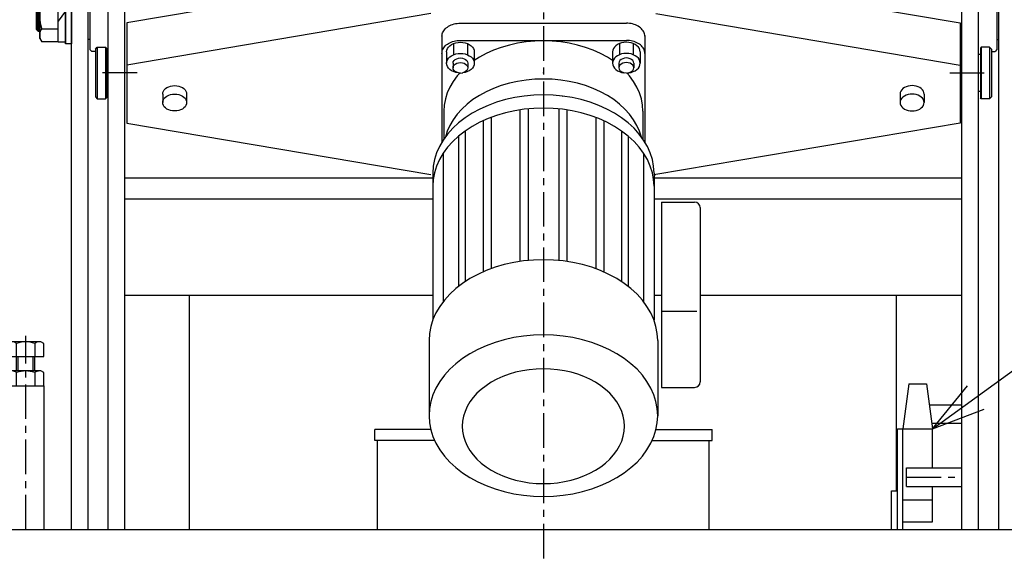
# Model space of a CAD drawing. Extents: x 18 to 3441, y 52 to 2400.
# Drawn here: x 285 to 819, y 477 to 766 of the extents above; entities that cross this region are included whole.
import ezdxf

# ---------------------------------------------------------------- set-up
doc = ezdxf.new("R2010")
doc.units = 0
doc.header["$LTSCALE"] = 15
doc.linetypes.add('CENTER', pattern=[2, 1.25, -0.25, 0.25, -0.25])
doc.layers.add('CSLAYER1', color=7, linetype='CONTINUOUS')

# ---------------------------------------------------------------- blocks, each defined once
blk = doc.blocks.new('BLKF0003')
at = {"layer": 'CSLAYER1', "color": 4, "linetype": 'CONTINUOUS'}
for p, q in [((296.014472, 779.670814), (297.086269, 781.527221)), ((306.014472, 781.527221), (297.086269, 781.527221)), ((306.014472, 753.670814), (306.014472, 781.670814)), ((310.014472, 781.670814), (306.014472, 781.670814)), ((313.214472, 782.670814), (310.014472, 782.670814)), ((310.014472, 782.670814), (310.014472, 752.670814)), ((313.214472, 782.670814), (313.214472, 752.670814)), ((313.214472, 782.670814), (313.214472, 752.670814)), ((295.214472, 775.670814), (294.214472, 774.670814)), ((294.214472, 774.670814), (294.214472, 760.670814)), ((295.214472, 759.670814), (295.214472, 775.670814)), ((295.214472, 775.670814), (296.014472, 775.670814)), ((296.014472, 755.670814), (296.014472, 779.670814)), ((296.014472, 779.670814), (296.014472, 755.670814)), ((306.014472, 774.599018), (297.086269, 774.599018)), ((310.014472, 770.471597), (306.014472, 765.071597)), ((295.214472, 759.670814), (294.214472, 760.670814)), ((295.214472, 759.670814), (296.014472, 759.670814)), ((306.014472, 760.742611), (297.086269, 760.742611)), ((296.014472, 755.670814), (297.086269, 753.814408)), ((306.014472, 753.814408), (297.086269, 753.814408)), ((310.014472, 753.670814), (306.014472, 753.670814)), ((313.214472, 752.670814), (310.014472, 752.670814))]:
    blk.add_line(p, q, dxfattribs=at)
at = {"layer": 'CSLAYER1', "color": 5, "linetype": 'CONTINUOUS'}
for p, q in [((310.014472, 752.670814), (310.014472, 782.670814)), ((294.214472, 774.670814), (296.014472, 774.670814)), ((294.214472, 760.670814), (296.014472, 760.670814))]:
    blk.add_line(p, q, dxfattribs=at)
at = {"layer": 'CSLAYER1', "color": 3, "linetype": 'CONTINUOUS'}
for p, q in [((294.214472, 760.670814), (294.214472, 774.670814)), ((295.214472, 775.670814), (295.214472, 759.670814))]:
    blk.add_line(p, q, dxfattribs=at)
at = {"layer": 'CSLAYER1', "color": 4, "linetype": 'CONTINUOUS'}
for centre, radius, start, end in [((301.858343, 778.063119), 5.896837, 155.976315, 215.976315), ((318.942675, 767.670814), 22.928203, 162.412046, 180), ((318.942675, 767.670814), 22.928203, 180, 197.587954), ((301.858343, 757.27851), 5.896837, 144.023685, 204.023685)]:
    blk.add_arc(centre, radius, start, end, dxfattribs=at)
at = {"layer": 'CSLAYER1', "color": 7}
blk.add_point((313.214472, 767.670814), dxfattribs=at)
blk = doc.blocks.new('BLKF0010')
at = {"layer": 'CSLAYER1', "color": 5, "linetype": 'CENTER'}
blk.add_line((288.414472, 489.227802), (288.414472, 594.227802), dxfattribs=at)
at = {"layer": 'CSLAYER1', "color": 3, "linetype": 'CONTINUOUS'}
for p, q in [((280.164472, 591.027802), (278.599518, 590.124276)), ((278.599518, 590.124276), (278.599518, 583.027802)), ((296.664472, 591.027802), (280.164472, 591.027802)), ((283.506995, 583.027802), (283.506995, 590.124276)), ((293.321949, 590.124276), (293.321949, 583.027802)), ((298.229427, 590.124276), (296.664472, 591.027802)), ((298.229427, 583.027802), (298.229427, 590.124276)), ((278.599518, 583.027802), (298.229427, 583.027802)), ((283.414472, 575.227802), (283.414472, 583.027802)), ((293.414472, 575.227802), (293.414472, 583.027802)), ((280.164472, 575.227802), (278.599518, 574.324276)), ((278.599518, 574.324276), (278.599518, 567.227802)), ((296.664472, 575.227802), (280.164472, 575.227802)), ((283.506995, 567.227802), (283.506995, 574.324276)), ((293.321949, 574.324276), (293.321949, 567.227802)), ((298.229427, 574.324276), (296.664472, 575.227802)), ((298.229427, 567.227802), (298.229427, 574.324276)), ((278.599518, 567.227802), (298.229427, 567.227802))]:
    blk.add_line(p, q, dxfattribs=at)
at = {"layer": 'CSLAYER1', "color": 4, "linetype": 'CONTINUOUS'}
for p, q in [((284.414472, 575.227802), (284.414472, 583.027802)), ((292.414472, 575.227802), (292.414472, 583.027802))]:
    blk.add_line(p, q, dxfattribs=at)
at = {"layer": 'CSLAYER1', "color": 7, "linetype": 'CONTINUOUS'}
for p, q in [((278.414472, 567.227802), (298.414472, 567.227802)), ((278.414472, 489.227802), (278.414472, 567.227802)), ((298.414472, 489.227802), (298.414472, 567.227802))]:
    blk.add_line(p, q, dxfattribs=at)
at = {"layer": 'CSLAYER1', "color": 3, "linetype": 'CONTINUOUS'}
for centre, radius, start, end in [((281.053256, 587.244189), 3.783614, 49.570103, 90), ((288.414472, 577.248637), 13.779165, 69.135936, 110.864064), ((295.775688, 587.244189), 3.783614, 90, 130.429897), ((281.053256, 571.444189), 3.783614, 49.570103, 90), ((288.414472, 561.448637), 13.779165, 69.135936, 110.864064), ((295.775688, 571.444189), 3.783614, 90, 130.429897)]:
    blk.add_arc(centre, radius, start, end, dxfattribs=at)
at = {"layer": 'CSLAYER1', "color": 3}
for p in [(288.414472, 583.027802), (288.414472, 567.227802)]:
    blk.add_point(p, dxfattribs=at)

msp = doc.modelspace()

# ---------------------------------------------------------------- linework, layer by layer
at = {"layer": 'CSLAYER1', "color": 5, "linetype": 'CENTER'}
for p, q in [((569.214472, 1152.313826), (569.214472, 439.227802)), ((348.808372, 736.935523), (326.214472, 736.935523)), ((789.620572, 736.935523), (812.214472, 736.935523)), ((766.214472, 517.624808), (796.214472, 517.624808))]:
    msp.add_line(p, q, dxfattribs=at)
at = {"layer": 'CSLAYER1', "color": 3, "linetype": 'CONTINUOUS'}
for p, q in [((313.214472, 489.227802), (313.214472, 1087.613826)), ((322.214472, 489.227802), (322.214472, 1087.613826)), ((816.214472, 489.227802), (816.214472, 1087.613826)), ((333.214472, 489.227802), (333.214472, 1062.963826)), ((342.214472, 489.227802), (342.214472, 1062.963826)), ((796.214472, 489.227802), (796.214472, 1062.963826)), ((805.214472, 489.227802), (805.214472, 1062.963826)), ((323.214472, 785.720814), (323.214472, 749.620814)), ((815.214472, 785.720814), (815.214472, 749.620814)), ((323.214472, 755.170814), (322.214472, 755.170814)), ((815.214472, 755.170814), (816.214472, 755.170814)), ((323.214472, 749.620814), (324.214472, 748.620814)), ((326.214472, 748.620814), (324.214472, 748.620814)), ((812.214472, 748.620814), (814.214472, 748.620814)), ((815.214472, 749.620814), (814.214472, 748.620814)), ((579.633363, 724.363721), (579.774798, 724.363721)), ((556.504576, 716.852782), (556.504576, 634.62393)), ((560.887194, 717.406637), (560.887194, 635.155673)), ((577.54175, 717.406637), (577.54175, 635.155673)), ((581.924368, 716.852782), (581.924368, 634.62393)), ((536.469752, 710.935983), (536.469752, 628.935181)), ((540.85237, 712.77532), (540.85237, 630.692138)), ((597.576574, 712.77532), (597.576574, 630.692138)), ((601.959192, 710.935983), (601.959192, 628.935181)), ((526.788065, 705.43007), (526.788065, 623.670377)), ((611.640879, 705.43007), (611.640879, 623.670377)), ((523.251806, 702.701238), (523.251806, 621.116523)), ((615.177139, 702.701238), (615.177139, 621.116523)), ((514.836005, 693.360244), (514.836005, 612.74404)), ((623.592939, 693.360244), (623.592939, 612.74404)), ((342.214472, 680.091119), (509.214472, 680.091119)), ((629.214472, 680.091119), (796.214472, 680.091119)), ((342.214472, 668.602489), (509.214472, 668.602489)), ((629.214472, 668.602489), (796.214472, 668.602489)), ((342.214472, 616.402305), (509.214472, 616.402305)), ((377.214472, 489.227802), (377.214472, 616.402305)), ((629.214472, 616.402305), (633.214472, 616.402305)), ((654.214472, 616.402305), (796.214472, 616.402305)), ((760.714472, 510.227802), (760.714472, 616.402305)), ((269.214472, 489.227802), (869.214472, 489.227802))]:
    msp.add_line(p, q, dxfattribs=at)
at = {"layer": 'CSLAYER1', "color": 7, "linetype": 'CONTINUOUS'}
for p, q in [((508.214472, 792.062188), (343.214472, 764.104562)), ((630.214472, 792.062188), (795.214472, 764.104562)), ((508.214472, 769.176438), (343.214472, 741.218812)), ((630.214472, 769.176438), (795.214472, 741.218812)), ((343.214472, 764.104562), (343.214472, 709.766483)), ((521.626282, 763.693442), (522.47799, 763.826957)), ((522.47799, 763.826957), (523.342915, 763.907475)), ((523.342915, 763.907475), (524.214472, 763.934383)), ((524.214472, 763.934383), (614.214472, 763.934383)), ((615.08603, 763.907475), (614.214472, 763.934383)), ((615.950954, 763.826957), (615.08603, 763.907475)), ((616.802663, 763.693442), (615.950954, 763.826957)), ((795.214472, 764.104562), (795.214472, 709.766483)), ((514.366395, 758.091193), (514.555214, 758.693442)), ((514.555214, 758.693442), (514.817546, 759.281763)), ((514.817546, 759.281763), (515.151394, 759.851677)), ((515.151394, 759.851677), (515.554218, 760.398849)), ((515.554218, 760.398849), (516.022952, 760.919113)), ((516.022952, 760.919113), (516.554028, 761.40851)), ((516.554028, 761.40851), (517.143404, 761.863315)), ((517.143404, 761.863315), (517.786596, 762.280067)), ((517.786596, 762.280067), (518.478708, 762.655595)), ((518.478708, 762.655595), (519.214472, 762.987039)), ((519.214472, 762.987039), (519.988289, 763.271879)), ((519.988289, 763.271879), (520.794271, 763.507945)), ((520.794271, 763.507945), (521.626282, 763.693442)), ((617.634674, 763.507945), (616.802663, 763.693442)), ((618.440655, 763.271879), (617.634674, 763.507945)), ((619.214472, 762.987039), (618.440655, 763.271879)), ((619.950236, 762.655595), (619.214472, 762.987039)), ((620.642348, 762.280067), (619.950236, 762.655595)), ((621.28554, 761.863315), (620.642348, 762.280067)), ((621.874917, 761.40851), (621.28554, 761.863315)), ((622.405993, 760.919113), (621.874917, 761.40851)), ((622.874726, 760.398849), (622.405993, 760.919113)), ((623.27755, 759.851677), (622.874726, 760.398849)), ((623.611398, 759.281763), (623.27755, 759.851677)), ((623.87373, 758.693442), (623.611398, 759.281763)), ((624.06255, 758.091193), (623.87373, 758.693442)), ((514.214472, 756.863315), (514.252525, 757.479599)), ((514.214472, 757.275216), (514.214472, 699.451018)), ((514.252525, 757.479599), (514.366395, 758.091193)), ((517.786596, 752.982731), (518.478708, 753.358259)), ((518.478708, 753.358259), (519.214472, 753.689703)), ((519.214472, 753.689703), (519.988289, 753.974543)), ((519.988289, 753.974543), (520.794271, 754.210609)), ((520.464472, 752.912773), (521.649321, 753.303453)), ((520.794271, 754.210609), (521.626282, 754.396106)), ((521.626282, 754.396106), (522.47799, 754.529621)), ((521.649321, 753.303453), (522.912111, 753.542712)), ((522.47799, 754.529621), (523.342915, 754.610139)), ((522.912111, 753.542712), (524.214472, 753.623281)), ((523.342915, 754.610139), (524.214472, 754.637047)), ((524.214472, 754.637047), (614.214472, 754.637047)), ((524.214472, 753.623281), (525.516833, 753.542712)), ((525.516833, 753.542712), (526.779623, 753.303453)), ((526.779623, 753.303453), (527.964472, 752.912773)), ((555.238244, 753.077998), (550.745384, 752.076315)), ((559.837471, 753.798981), (555.238244, 753.077998)), ((564.508062, 754.233777), (559.837471, 753.798981)), ((569.214472, 754.379078), (564.508062, 754.233777)), ((573.920882, 754.233777), (569.214472, 754.379078)), ((578.591474, 753.798981), (573.920882, 754.233777)), ((583.190701, 753.077998), (578.591474, 753.798981)), ((587.68356, 752.076315), (583.190701, 753.077998)), ((611.649321, 753.303453), (610.464472, 752.912773)), ((612.912111, 753.542712), (611.649321, 753.303453)), ((614.214472, 753.623281), (612.912111, 753.542712)), ((615.08603, 754.610139), (614.214472, 754.637047)), ((615.516833, 753.542712), (614.214472, 753.623281)), ((615.950954, 754.529621), (615.08603, 754.610139)), ((616.779623, 753.303453), (615.516833, 753.542712)), ((616.802663, 754.396106), (615.950954, 754.529621)), ((617.964472, 752.912773), (616.779623, 753.303453)), ((617.634674, 754.210609), (616.802663, 754.396106)), ((618.440655, 753.974543), (617.634674, 754.210609)), ((619.214472, 753.689703), (618.440655, 753.974543)), ((619.950236, 753.358259), (619.214472, 753.689703)), ((620.642348, 752.982731), (619.950236, 753.358259)), ((624.176419, 757.479599), (624.06255, 758.091193)), ((624.214472, 756.863315), (624.176419, 757.479599)), ((624.214472, 757.275216), (624.214472, 699.451018)), ((514.214472, 747.565979), (514.252525, 748.182263)), ((514.252525, 748.182263), (514.366395, 748.793857)), ((514.366395, 748.793857), (514.555214, 749.396106)), ((514.555214, 749.396106), (514.817546, 749.984427)), ((514.817546, 749.984427), (515.151394, 750.554341)), ((515.151394, 750.554341), (515.554218, 751.101513)), ((515.554218, 751.101513), (516.022952, 751.621777)), ((516.022952, 751.621777), (516.554028, 752.111174)), ((516.554028, 752.111174), (517.143404, 752.565979)), ((516.714472, 748.31998), (516.828414, 749.240888)), ((516.714472, 748.31998), (516.714472, 742.240953)), ((516.828414, 749.240888), (517.166777, 750.133816)), ((517.143404, 752.565979), (517.786596, 752.982731)), ((517.166777, 750.133816), (517.719282, 750.97163)), ((517.719282, 750.97163), (518.469139, 751.728876)), ((518.469139, 751.728876), (519.393565, 752.382544)), ((519.393565, 752.382544), (520.464472, 752.912773)), ((520.441234, 752.902305), (520.441234, 746.825192)), ((527.964472, 752.912773), (529.035379, 752.382544)), ((527.98771, 752.902305), (527.98771, 746.825192)), ((529.035379, 752.382544), (529.959805, 751.728876)), ((529.959805, 751.728876), (530.709663, 750.97163)), ((530.709663, 750.97163), (531.262167, 750.133816)), ((531.262167, 750.133816), (531.60053, 749.240888)), ((531.60053, 749.240888), (531.714472, 748.31998)), ((531.714472, 748.31998), (531.714472, 742.240953)), ((542.214472, 749.263423), (538.241345, 747.473622)), ((546.393086, 750.801556), (542.214472, 749.263423)), ((550.745384, 752.076315), (546.393086, 750.801556)), ((592.035858, 750.801556), (587.68356, 752.076315)), ((596.214472, 749.263423), (592.035858, 750.801556)), ((600.1876, 747.473622), (596.214472, 749.263423)), ((606.828414, 749.240888), (606.714472, 748.31998)), ((606.714472, 748.31998), (606.714472, 742.240953)), ((607.166777, 750.133816), (606.828414, 749.240888)), ((607.719282, 750.97163), (607.166777, 750.133816)), ((608.469139, 751.728876), (607.719282, 750.97163)), ((609.393565, 752.382544), (608.469139, 751.728876)), ((610.464472, 752.912773), (609.393565, 752.382544)), ((610.441234, 752.902305), (610.441234, 746.825192)), ((619.035379, 752.382544), (617.964472, 752.912773)), ((617.98771, 752.902305), (617.98771, 746.825192)), ((619.959805, 751.728876), (619.035379, 752.382544)), ((620.709663, 750.97163), (619.959805, 751.728876)), ((621.28554, 752.565979), (620.642348, 752.982731)), ((621.262167, 750.133816), (620.709663, 750.97163)), ((621.60053, 749.240888), (621.262167, 750.133816)), ((621.874917, 752.111174), (621.28554, 752.565979)), ((621.714472, 748.31998), (621.60053, 749.240888)), ((621.714472, 748.31998), (621.714472, 742.240953)), ((622.405993, 751.621777), (621.874917, 752.111174)), ((622.874726, 751.101513), (622.405993, 751.621777)), ((623.27755, 750.554341), (622.874726, 751.101513)), ((623.611398, 749.984427), (623.27755, 750.554341)), ((623.87373, 749.396106), (623.611398, 749.984427)), ((624.06255, 748.793857), (623.87373, 749.396106)), ((624.176419, 748.182263), (624.06255, 748.793857)), ((624.214472, 747.565979), (624.176419, 748.182263)), ((516.714472, 742.240953), (516.828414, 743.161861)), ((516.828414, 743.161861), (517.166777, 744.054788)), ((517.166777, 744.054788), (517.719282, 744.892603)), ((517.719282, 744.892603), (518.469139, 745.649849)), ((518.469139, 745.649849), (519.393565, 746.303517)), ((519.393565, 746.303517), (520.464472, 746.833746)), ((520.214472, 742.240953), (520.350769, 742.973003)), ((520.350769, 742.973003), (520.75037, 743.655166)), ((520.464472, 746.833746), (521.649321, 747.224425)), ((520.75037, 743.655166), (521.386045, 744.240953)), ((521.386045, 744.240953), (522.214472, 744.690442)), ((521.649321, 747.224425), (522.912111, 747.463684)), ((522.214472, 744.690442), (523.179196, 744.973003)), ((522.214472, 742.187313), (523.179196, 742.469875)), ((522.912111, 747.463684), (524.214472, 747.544253)), ((523.179196, 744.973003), (524.214472, 745.06938)), ((523.179196, 742.469875), (524.214472, 742.566251)), ((524.214472, 747.544253), (525.516833, 747.463684)), ((524.214472, 745.06938), (525.249748, 744.973003)), ((524.214472, 742.566251), (525.249748, 742.469875)), ((525.249748, 744.973003), (526.214472, 744.690442)), ((525.249748, 742.469875), (526.214472, 742.187313)), ((525.516833, 747.463684), (526.779623, 747.224425)), ((526.214472, 744.690442), (527.042899, 744.240953)), ((526.779623, 747.224425), (527.964472, 746.833746)), ((527.042899, 744.240953), (527.678574, 743.655166)), ((527.678574, 743.655166), (528.078175, 742.973003)), ((527.964472, 746.833746), (529.035379, 746.303517)), ((528.078175, 742.973003), (528.214472, 742.240953)), ((529.035379, 746.303517), (529.959805, 745.649849)), ((529.959805, 745.649849), (530.709663, 744.892603)), ((530.709663, 744.892603), (531.262167, 744.054788)), ((531.262167, 744.054788), (531.60053, 743.161861)), ((531.60053, 743.161861), (531.714472, 742.240953)), ((534.503941, 745.445774), (531.714472, 743.638354)), ((538.241345, 747.473622), (534.503941, 745.445774)), ((603.925003, 745.445774), (600.1876, 747.473622)), ((606.714472, 743.638354), (603.925003, 745.445774)), ((606.828414, 743.161861), (606.714472, 742.240953)), ((607.166777, 744.054788), (606.828414, 743.161861)), ((607.719282, 744.892603), (607.166777, 744.054788)), ((608.469139, 745.649849), (607.719282, 744.892603)), ((609.393565, 746.303517), (608.469139, 745.649849)), ((610.464472, 746.833746), (609.393565, 746.303517)), ((610.350769, 742.973003), (610.214472, 742.240953)), ((610.75037, 743.655166), (610.350769, 742.973003)), ((611.649321, 747.224425), (610.464472, 746.833746)), ((611.386045, 744.240953), (610.75037, 743.655166)), ((612.214472, 744.690442), (611.386045, 744.240953)), ((612.912111, 747.463684), (611.649321, 747.224425)), ((613.179196, 744.973003), (612.214472, 744.690442)), ((613.179196, 742.469875), (612.214472, 742.187313)), ((614.214472, 747.544253), (612.912111, 747.463684)), ((614.214472, 745.06938), (613.179196, 744.973003)), ((614.214472, 742.566251), (613.179196, 742.469875)), ((615.516833, 747.463684), (614.214472, 747.544253)), ((615.249748, 744.973003), (614.214472, 745.06938)), ((615.249748, 742.469875), (614.214472, 742.566251)), ((616.214472, 744.690442), (615.249748, 744.973003)), ((616.214472, 742.187313), (615.249748, 742.469875)), ((616.779623, 747.224425), (615.516833, 747.463684)), ((617.042899, 744.240953), (616.214472, 744.690442)), ((617.964472, 746.833746), (616.779623, 747.224425)), ((617.678574, 743.655166), (617.042899, 744.240953)), ((618.078175, 742.973003), (617.678574, 743.655166)), ((619.035379, 746.303517), (617.964472, 746.833746)), ((618.214472, 742.240953), (618.078175, 742.973003)), ((619.959805, 745.649849), (619.035379, 746.303517)), ((620.709663, 744.892603), (619.959805, 745.649849)), ((621.262167, 744.054788), (620.709663, 744.892603)), ((621.60053, 743.161861), (621.262167, 744.054788)), ((621.714472, 742.240953), (621.60053, 743.161861)), ((516.828414, 741.320044), (516.714472, 742.240953)), ((517.166777, 740.427117), (516.828414, 741.320044)), ((517.719282, 739.589302), (517.166777, 740.427117)), ((518.469139, 738.832057), (517.719282, 739.589302)), ((519.393565, 738.178388), (518.469139, 738.832057)), ((520.464472, 737.648159), (519.393565, 738.178388)), ((520.214472, 742.240953), (520.214472, 739.737824)), ((520.214472, 739.737824), (520.350769, 740.469875)), ((520.350769, 739.005773), (520.214472, 739.737824)), ((520.350769, 740.469875), (520.75037, 741.152037)), ((520.75037, 738.32361), (520.350769, 739.005773)), ((521.649321, 737.25748), (520.464472, 737.648159)), ((520.75037, 741.152037), (521.386045, 741.737824)), ((521.386045, 737.737824), (520.75037, 738.32361)), ((521.386045, 741.737824), (522.214472, 742.187313)), ((522.214472, 737.288334), (521.386045, 737.737824)), ((522.912111, 737.018221), (521.649321, 737.25748)), ((523.179196, 737.005773), (522.214472, 737.288334)), ((524.214472, 736.909397), (522.912111, 737.018221)), ((524.214472, 736.909397), (525.516833, 737.018221)), ((526.214472, 737.288334), (525.249748, 737.005773)), ((526.779623, 737.25748), (525.516833, 737.018221)), ((526.214472, 742.187313), (527.042899, 741.737824)), ((527.042899, 737.737824), (526.214472, 737.288334)), ((527.964472, 737.648159), (526.779623, 737.25748)), ((527.042899, 741.737824), (527.678574, 741.152037)), ((527.678574, 738.32361), (527.042899, 737.737824)), ((527.678574, 741.152037), (528.078175, 740.469875)), ((528.078175, 739.005773), (527.678574, 738.32361)), ((529.035379, 738.178388), (527.964472, 737.648159)), ((528.078175, 740.469875), (528.214472, 739.737824)), ((528.214472, 739.737824), (528.078175, 739.005773)), ((528.214472, 742.240953), (528.214472, 739.737824)), ((529.959805, 738.832057), (529.035379, 738.178388)), ((530.709663, 739.589302), (529.959805, 738.832057)), ((531.262167, 740.427117), (530.709663, 739.589302)), ((531.60053, 741.320044), (531.262167, 740.427117)), ((531.714472, 742.240953), (531.60053, 741.320044)), ((606.714472, 742.240953), (606.828414, 741.320044)), ((606.828414, 741.320044), (607.166777, 740.427117)), ((607.166777, 740.427117), (607.719282, 739.589302)), ((607.719282, 739.589302), (608.469139, 738.832057)), ((608.469139, 738.832057), (609.393565, 738.178388)), ((609.393565, 738.178388), (610.464472, 737.648159)), ((610.214472, 742.240953), (610.214472, 739.737824)), ((610.350769, 740.469875), (610.214472, 739.737824)), ((610.214472, 739.737824), (610.350769, 739.005773)), ((610.75037, 741.152037), (610.350769, 740.469875)), ((610.350769, 739.005773), (610.75037, 738.32361)), ((610.464472, 737.648159), (611.649321, 737.25748)), ((611.386045, 741.737824), (610.75037, 741.152037)), ((610.75037, 738.32361), (611.386045, 737.737824)), ((612.214472, 742.187313), (611.386045, 741.737824)), ((611.386045, 737.737824), (612.214472, 737.288334)), ((611.649321, 737.25748), (612.912111, 737.018221)), ((612.214472, 737.288334), (613.179196, 737.005773)), ((614.214472, 736.909397), (612.912111, 737.018221)), ((614.214472, 736.909397), (615.516833, 737.018221)), ((615.249748, 737.005773), (616.214472, 737.288334)), ((615.516833, 737.018221), (616.779623, 737.25748)), ((617.042899, 741.737824), (616.214472, 742.187313)), ((616.214472, 737.288334), (617.042899, 737.737824)), ((616.779623, 737.25748), (617.964472, 737.648159)), ((617.678574, 741.152037), (617.042899, 741.737824)), ((617.042899, 737.737824), (617.678574, 738.32361)), ((618.078175, 740.469875), (617.678574, 741.152037)), ((617.678574, 738.32361), (618.078175, 739.005773)), ((617.964472, 737.648159), (619.035379, 738.178388)), ((618.214472, 739.737824), (618.078175, 740.469875)), ((618.078175, 739.005773), (618.214472, 739.737824)), ((618.214472, 742.240953), (618.214472, 739.737824)), ((619.035379, 738.178388), (619.959805, 738.832057)), ((619.959805, 738.832057), (620.709663, 739.589302)), ((620.709663, 739.589302), (621.262167, 740.427117)), ((621.262167, 740.427117), (621.60053, 741.320044)), ((621.60053, 741.320044), (621.714472, 742.240953)), ((520.273852, 732.332469), (518.471071, 729.254929)), ((522.4491, 735.287195), (520.273852, 732.332469)), ((523.901935, 736.899748), (522.4491, 735.287195)), ((555.238244, 732.337787), (550.745384, 731.336104)), ((559.837471, 733.05877), (555.238244, 732.337787)), ((564.508062, 733.493566), (559.837471, 733.05877)), ((569.214472, 733.638867), (564.508062, 733.493566)), ((573.920882, 733.493566), (569.214472, 733.638867)), ((578.591474, 733.05877), (573.920882, 733.493566)), ((583.190701, 732.337787), (578.591474, 733.05877)), ((587.68356, 731.336104), (583.190701, 732.337787)), ((615.979844, 735.287195), (614.512834, 736.915481)), ((618.155093, 732.332469), (615.979844, 735.287195)), ((619.957874, 729.254929), (618.155093, 732.332469)), ((362.813222, 726.290768), (363.10647, 727.064639)), ((363.10647, 727.064639), (363.585307, 727.790745)), ((363.585307, 727.790745), (364.235183, 728.447024)), ((364.235183, 728.447024), (365.036353, 729.013537)), ((365.036353, 729.013537), (365.964472, 729.473069)), ((365.964472, 729.473069), (366.991341, 729.811657)), ((366.991341, 729.811657), (368.085759, 730.019015)), ((368.085759, 730.019015), (369.214472, 730.088842)), ((369.214472, 730.088842), (370.343185, 730.019015)), ((370.343185, 730.019015), (371.437603, 729.811657)), ((371.437603, 729.811657), (372.464472, 729.473069)), ((372.464472, 729.473069), (373.392592, 729.013537)), ((373.392592, 729.013537), (374.193761, 728.447024)), ((374.193761, 728.447024), (374.843637, 727.790745)), ((374.843637, 727.790745), (375.322474, 727.064639)), ((375.322474, 727.064639), (375.615723, 726.290768)), ((518.471071, 729.254929), (517.054477, 726.077998)), ((538.241345, 726.733411), (534.503941, 724.705563)), ((542.214472, 728.523212), (538.241345, 726.733411)), ((546.393086, 730.061345), (542.214472, 728.523212)), ((550.745384, 731.336104), (546.393086, 730.061345)), ((592.035858, 730.061345), (587.68356, 731.336104)), ((596.214472, 728.523212), (592.035858, 730.061345)), ((600.1876, 726.733411), (596.214472, 728.523212)), ((603.925003, 724.705563), (600.1876, 726.733411)), ((621.374467, 726.077998), (619.957874, 729.254929)), ((763.10647, 727.064639), (762.813222, 726.290768)), ((763.585307, 727.790745), (763.10647, 727.064639)), ((764.235183, 728.447024), (763.585307, 727.790745)), ((765.036353, 729.013537), (764.235183, 728.447024)), ((765.964472, 729.473069), (765.036353, 729.013537)), ((766.991341, 729.811657), (765.964472, 729.473069)), ((768.085759, 730.019015), (766.991341, 729.811657)), ((769.214472, 730.088842), (768.085759, 730.019015)), ((770.343185, 730.019015), (769.214472, 730.088842)), ((771.437603, 729.811657), (770.343185, 730.019015)), ((772.464472, 729.473069), (771.437603, 729.811657)), ((773.392592, 729.013537), (772.464472, 729.473069)), ((774.193761, 728.447024), (773.392592, 729.013537)), ((774.843637, 727.790745), (774.193761, 728.447024)), ((775.322474, 727.064639), (774.843637, 727.790745)), ((775.615723, 726.290768), (775.322474, 727.064639)), ((362.714472, 725.492648), (362.813222, 726.290768)), ((362.714472, 725.492648), (362.714472, 720.896454)), ((362.714472, 720.896454), (362.813222, 721.694574)), ((362.813222, 721.694574), (363.10647, 722.468445)), ((363.10647, 722.468445), (363.585307, 723.194551)), ((363.585307, 723.194551), (364.235183, 723.85083)), ((364.235183, 723.85083), (365.036353, 724.417343)), ((365.036353, 724.417343), (365.964472, 724.876874)), ((365.964472, 724.876874), (366.991341, 725.215463)), ((366.991341, 725.215463), (368.085759, 725.422821)), ((368.085759, 725.422821), (369.214472, 725.492648)), ((369.214472, 725.492648), (370.343185, 725.422821)), ((370.343185, 725.422821), (371.437603, 725.215463)), ((371.437603, 725.215463), (372.464472, 724.876874)), ((372.464472, 724.876874), (373.392592, 724.417343)), ((373.392592, 724.417343), (374.193761, 723.85083)), ((374.193761, 723.85083), (374.843637, 723.194551)), ((374.843637, 723.194551), (375.322474, 722.468445)), ((375.322474, 722.468445), (375.615723, 721.694574)), ((375.615723, 726.290768), (375.714472, 725.492648)), ((375.615723, 721.694574), (375.714472, 720.896454)), ((375.714472, 725.492648), (375.714472, 720.896454)), ((516.034853, 722.825853), (515.419958, 719.523246)), ((517.054477, 726.077998), (516.034853, 722.825853)), ((531.030706, 722.455101), (527.848072, 719.999153)), ((534.503941, 724.705563), (531.030706, 722.455101)), ((543.857376, 721.033249), (539.214472, 719.324213)), ((548.693264, 722.449648), (543.857376, 721.033249)), ((553.685329, 723.562629), (548.693264, 722.449648)), ((558.795581, 724.363721), (553.685329, 723.562629)), ((563.985128, 724.846828), (558.795581, 724.363721)), ((569.214472, 725.008273), (563.985128, 724.846828)), ((574.443817, 724.846828), (569.214472, 725.008273)), ((579.633363, 724.363721), (574.443817, 724.846828)), ((584.743615, 723.562629), (579.633363, 724.363721)), ((589.735681, 722.449648), (584.743615, 723.562629)), ((594.571568, 721.033249), (589.735681, 722.449648)), ((599.214472, 719.324213), (594.571568, 721.033249)), ((607.398238, 722.455101), (603.925003, 724.705563)), ((610.580872, 719.999153), (607.398238, 722.455101)), ((622.394091, 722.825853), (621.374467, 726.077998)), ((623.008986, 719.523246), (622.394091, 722.825853)), ((762.813222, 726.290768), (762.714472, 725.492648)), ((762.714472, 725.492648), (762.714472, 720.896454)), ((762.813222, 721.694574), (762.714472, 720.896454)), ((763.10647, 722.468445), (762.813222, 721.694574)), ((763.585307, 723.194551), (763.10647, 722.468445)), ((764.235183, 723.85083), (763.585307, 723.194551)), ((765.036353, 724.417343), (764.235183, 723.85083)), ((765.964472, 724.876874), (765.036353, 724.417343)), ((766.991341, 725.215463), (765.964472, 724.876874)), ((768.085759, 725.422821), (766.991341, 725.215463)), ((769.214472, 725.492648), (768.085759, 725.422821)), ((770.343185, 725.422821), (769.214472, 725.492648)), ((771.437603, 725.215463), (770.343185, 725.422821)), ((772.464472, 724.876874), (771.437603, 725.215463)), ((773.392592, 724.417343), (772.464472, 724.876874)), ((774.193761, 723.85083), (773.392592, 724.417343)), ((774.843637, 723.194551), (774.193761, 723.85083)), ((775.322474, 722.468445), (774.843637, 723.194551)), ((775.615723, 721.694574), (775.322474, 722.468445)), ((775.714472, 725.492648), (775.615723, 726.290768)), ((775.714472, 720.896454), (775.615723, 721.694574)), ((775.714472, 725.492648), (775.714472, 720.896454)), ((362.813222, 720.098333), (362.714472, 720.896454)), ((363.10647, 719.324463), (362.813222, 720.098333)), ((363.585307, 718.598357), (363.10647, 719.324463)), ((364.235183, 717.942077), (363.585307, 718.598357)), ((365.036353, 717.375565), (364.235183, 717.942077)), ((365.964472, 716.916033), (365.036353, 717.375565)), ((366.991341, 716.577444), (365.964472, 716.916033)), ((368.085759, 716.370086), (366.991341, 716.577444)), ((369.214472, 716.30026), (368.085759, 716.370086)), ((370.343185, 716.370086), (369.214472, 716.30026)), ((371.437603, 716.577444), (370.343185, 716.370086)), ((372.464472, 716.916033), (371.437603, 716.577444)), ((373.392592, 717.375565), (372.464472, 716.916033)), ((374.193761, 717.942077), (373.392592, 717.375565)), ((374.843637, 718.598357), (374.193761, 717.942077)), ((375.322474, 719.324463), (374.843637, 718.598357)), ((375.615723, 720.098333), (375.322474, 719.324463)), ((375.714472, 720.896454), (375.615723, 720.098333)), ((515.419958, 719.523246), (515.214472, 716.195312)), ((515.214472, 716.195312), (515.214472, 701.026128)), ((524.980262, 717.356409), (522.4491, 714.546984)), ((527.848072, 719.999153), (524.980262, 717.356409)), ((534.799886, 717.335544), (530.647216, 715.08238)), ((539.214472, 719.324213), (534.799886, 717.335544)), ((553.685329, 716.410832), (548.693264, 715.297851)), ((558.795581, 717.211924), (553.685329, 716.410832)), ((563.985128, 717.695031), (558.795581, 717.211924)), ((569.214472, 717.856476), (563.985128, 717.695031)), ((574.443817, 717.695031), (569.214472, 717.856476)), ((579.633363, 717.211924), (574.443817, 717.695031)), ((584.743615, 716.410832), (579.633363, 717.211924)), ((589.735681, 715.297851), (584.743615, 716.410832)), ((603.629058, 717.335544), (599.214472, 719.324213)), ((607.781729, 715.08238), (603.629058, 717.335544)), ((613.448683, 717.356409), (610.580872, 719.999153)), ((615.979844, 714.546984), (613.448683, 717.356409)), ((623.214472, 716.195312), (623.008986, 719.523246)), ((623.214472, 716.195312), (623.214472, 701.026128)), ((762.714472, 720.896454), (762.813222, 720.098333)), ((762.813222, 720.098333), (763.10647, 719.324463)), ((763.10647, 719.324463), (763.585307, 718.598357)), ((763.585307, 718.598357), (764.235183, 717.942077)), ((764.235183, 717.942077), (765.036353, 717.375565)), ((765.036353, 717.375565), (765.964472, 716.916033)), ((765.964472, 716.916033), (766.991341, 716.577444)), ((766.991341, 716.577444), (768.085759, 716.370086)), ((768.085759, 716.370086), (769.214472, 716.30026)), ((769.214472, 716.30026), (770.343185, 716.370086)), ((770.343185, 716.370086), (771.437603, 716.577444)), ((771.437603, 716.577444), (772.464472, 716.916033)), ((772.464472, 716.916033), (773.392592, 717.375565)), ((773.392592, 717.375565), (774.193761, 717.942077)), ((774.193761, 717.942077), (774.843637, 718.598357)), ((774.843637, 718.598357), (775.322474, 719.324463)), ((775.322474, 719.324463), (775.615723, 720.098333)), ((775.615723, 720.098333), (775.714472, 720.896454)), ((520.273852, 711.592258), (518.471071, 708.514718)), ((522.4491, 714.546984), (520.273852, 711.592258)), ((526.788065, 712.581866), (523.251806, 709.853035)), ((530.647216, 715.08238), (526.788065, 712.581866)), ((539.214472, 712.172416), (534.799886, 710.183748)), ((543.857376, 713.881453), (539.214472, 712.172416)), ((548.693264, 715.297851), (543.857376, 713.881453)), ((594.571568, 713.881453), (589.735681, 715.297851)), ((599.214472, 712.172416), (594.571568, 713.881453)), ((603.629058, 710.183748), (599.214472, 712.172416)), ((611.640879, 712.581866), (607.781729, 715.08238)), ((615.177139, 709.853035), (611.640879, 712.581866)), ((618.155093, 711.592258), (615.979844, 714.546984)), ((619.957874, 708.514718), (618.155093, 711.592258)), ((343.214472, 709.766483), (508.214472, 681.808858)), ((517.054477, 705.337787), (516.064802, 702.181164)), ((518.471071, 708.514718), (517.054477, 705.337787)), ((520.065349, 706.916654), (517.252948, 703.79507)), ((523.251806, 709.853035), (520.065349, 706.916654)), ((526.788065, 705.43007), (523.251806, 702.701238)), ((530.647216, 707.930583), (526.788065, 705.43007)), ((534.799886, 710.183748), (530.647216, 707.930583)), ((607.781729, 707.930583), (603.629058, 710.183748)), ((611.640879, 705.43007), (607.781729, 707.930583)), ((615.177139, 702.701238), (611.640879, 705.43007)), ((618.363595, 706.916654), (615.177139, 709.853035)), ((621.175996, 703.79507), (618.363595, 706.916654)), ((621.374467, 705.337787), (619.957874, 708.514718)), ((622.364142, 702.181164), (621.374467, 705.337787)), ((795.214472, 709.766483), (630.214472, 681.808858)), ((514.836005, 700.512041), (512.832915, 697.092552)), ((517.252948, 703.79507), (514.836005, 700.512041)), ((520.065349, 699.764857), (517.252948, 696.643273)), ((523.251806, 702.701238), (520.065349, 699.764857)), ((618.363595, 699.764857), (615.177139, 702.701238)), ((621.175996, 696.643273), (618.363595, 699.764857)), ((623.592939, 700.512041), (621.175996, 703.79507)), ((625.596029, 697.092552), (623.592939, 700.512041)), ((512.832915, 697.092552), (511.258923, 693.562629)), ((517.252948, 696.643273), (514.836005, 693.360244)), ((623.592939, 693.360244), (621.175996, 696.643273)), ((627.170022, 693.562629), (625.596029, 697.092552)), ((510.126007, 689.949135), (509.44279, 686.279571)), ((511.258923, 693.562629), (510.126007, 689.949135)), ((512.832915, 689.940755), (511.258923, 686.410832)), ((514.836005, 693.360244), (512.832915, 689.940755)), ((625.596029, 689.940755), (623.592939, 693.360244)), ((627.170022, 686.410832), (625.596029, 689.940755)), ((628.302937, 689.949135), (627.170022, 693.562629)), ((628.986154, 686.279571), (628.302937, 689.949135)), ((509.44279, 686.279571), (509.214472, 682.581866)), ((511.258923, 686.410832), (510.126007, 682.797338)), ((628.302937, 682.797338), (627.170022, 686.410832)), ((629.214472, 682.581866), (628.986154, 686.279571)), ((509.214472, 682.581866), (509.214472, 602.741694)), ((509.44279, 679.127775), (509.214472, 675.43007)), ((510.126007, 682.797338), (509.44279, 679.127775)), ((628.986154, 679.127775), (628.302937, 682.797338)), ((629.214472, 675.43007), (628.986154, 679.127775)), ((629.214472, 682.581866), (629.214472, 602.848313)), ((629.214472, 681.808858), (630.214472, 681.808858)), ((633.214472, 666.873852), (633.214472, 566.339229)), ((633.214472, 666.873852), (651.214472, 666.873852)), ((654.214472, 663.873852), (654.214472, 569.339229)), ((569.214472, 635.594667), (563.810816, 635.42784)), ((574.618128, 635.42784), (569.214472, 635.594667)), ((543.01214, 631.487142), (538.214472, 629.721137)), ((548.009223, 632.950754), (543.01214, 631.487142)), ((553.167691, 634.100834), (548.009223, 632.950754)), ((558.448285, 634.928629), (553.167691, 634.100834)), ((563.810816, 635.42784), (558.448285, 634.928629)), ((579.980659, 634.928629), (574.618128, 635.42784)), ((585.261253, 634.100834), (579.980659, 634.928629)), ((590.419721, 632.950754), (585.261253, 634.100834)), ((595.416804, 631.487142), (590.419721, 632.950754)), ((600.214472, 629.721137), (595.416804, 631.487142)), ((529.36164, 625.33791), (525.373852, 622.754046)), ((533.652733, 627.66618), (529.36164, 625.33791)), ((538.214472, 629.721137), (533.652733, 627.66618)), ((604.776211, 627.66618), (600.214472, 629.721137)), ((609.067304, 625.33791), (604.776211, 627.66618)), ((613.055093, 622.754046), (609.067304, 625.33791)), ((521.719717, 619.934254), (518.427045, 616.899993)), ((525.373852, 622.754046), (521.719717, 619.934254)), ((616.709228, 619.934254), (613.055093, 622.754046)), ((620.001899, 616.899993), (616.709228, 619.934254)), ((518.427045, 616.899993), (515.520897, 613.674356)), ((622.908047, 613.674356), (620.001899, 616.899993)), ((513.023389, 610.281893), (510.95353, 606.748421)), ((515.520897, 613.674356), (513.023389, 610.281893)), ((625.405555, 610.281893), (622.908047, 613.674356)), ((627.475415, 606.748421), (625.405555, 610.281893)), ((510.95353, 606.748421), (509.327071, 603.100834)), ((629.101873, 603.100834), (627.475415, 606.748421)), ((633.214472, 607.732246), (652.433067, 607.732246)), ((508.156391, 599.36689), (507.450401, 595.575008)), ((509.327071, 603.100834), (508.156391, 599.36689)), ((630.272553, 599.36689), (629.101873, 603.100834)), ((630.978543, 595.575008), (630.272553, 599.36689)), ((507.450401, 595.575008), (507.214472, 591.754046)), ((553.167691, 593.335591), (548.009223, 592.185511)), ((558.448285, 594.163387), (553.167691, 593.335591)), ((563.810816, 594.662598), (558.448285, 594.163387)), ((569.214472, 594.829424), (563.810816, 594.662598)), ((574.618128, 594.662598), (569.214472, 594.829424)), ((579.980659, 594.163387), (574.618128, 594.662598)), ((585.261253, 593.335591), (579.980659, 594.163387)), ((590.419721, 592.185511), (585.261253, 593.335591)), ((631.214472, 591.754046), (630.978543, 595.575008)), ((507.214472, 591.754046), (507.214472, 550.988804)), ((538.214472, 588.955895), (533.652733, 586.900938)), ((543.01214, 590.7219), (538.214472, 588.955895)), ((548.009223, 592.185511), (543.01214, 590.7219)), ((595.416804, 590.7219), (590.419721, 592.185511)), ((600.214472, 588.955895), (595.416804, 590.7219)), ((604.776211, 586.900938), (600.214472, 588.955895)), ((631.214472, 591.754046), (631.214472, 550.988804)), ((529.36164, 584.572668), (525.373852, 581.988804)), ((533.652733, 586.900938), (529.36164, 584.572668)), ((609.067304, 584.572668), (604.776211, 586.900938)), ((613.055093, 581.988804), (609.067304, 584.572668)), ((521.719717, 579.169012), (518.427045, 576.134751)), ((525.373852, 581.988804), (521.719717, 579.169012)), ((616.709228, 579.169012), (613.055093, 581.988804)), ((620.001899, 576.134751), (616.709228, 579.169012)), ((515.520897, 572.909114), (513.023389, 569.516651)), ((518.427045, 576.134751), (515.520897, 572.909114)), ((547.214472, 572.211754), (543.977109, 570.753397)), ((550.619269, 573.465047), (547.214472, 572.211754)), ((554.165586, 574.503739), (550.619269, 573.465047)), ((557.826434, 575.319925), (554.165586, 574.503739)), ((561.573952, 575.907393), (557.826434, 575.319925)), ((565.379619, 576.261672), (561.573952, 575.907393)), ((569.214472, 576.380065), (565.379619, 576.261672)), ((573.049325, 576.261672), (569.214472, 576.380065)), ((576.854992, 575.907393), (573.049325, 576.261672)), ((580.60251, 575.319925), (576.854992, 575.907393)), ((584.263358, 574.503739), (580.60251, 575.319925)), ((587.809676, 573.465047), (584.263358, 574.503739)), ((591.214472, 572.211754), (587.809676, 573.465047)), ((594.451835, 570.753397), (591.214472, 572.211754)), ((622.908047, 572.909114), (620.001899, 576.134751)), ((625.405555, 569.516651), (622.908047, 572.909114)), ((513.023389, 569.516651), (510.95353, 565.983179)), ((538.101774, 567.267366), (535.508517, 565.266223)), ((540.931817, 569.101076), (538.101774, 567.267366)), ((543.977109, 570.753397), (540.931817, 569.101076)), ((597.497127, 569.101076), (594.451835, 570.753397)), ((600.32717, 567.267366), (597.497127, 569.101076)), ((602.920428, 565.266223), (600.32717, 567.267366)), ((627.475415, 565.983179), (625.405555, 569.516651)), ((633.214472, 566.339229), (651.214472, 566.339229)), ((767.464472, 568.20123), (764.214472, 543.936429)), ((767.464472, 568.20123), (776.964472, 568.20123)), ((776.964472, 568.20123), (780.214472, 543.936429)), ((509.327071, 562.335591), (508.156391, 558.601648)), ((510.95353, 565.983179), (509.327071, 562.335591)), ((531.109354, 560.823716), (529.336929, 558.416161)), ((533.171782, 563.112877), (531.109354, 560.823716)), ((535.508517, 565.266223), (533.171782, 563.112877)), ((605.257162, 563.112877), (602.920428, 565.266223)), ((607.31959, 560.823716), (605.257162, 563.112877)), ((609.092015, 558.416161), (607.31959, 560.823716)), ((629.101873, 562.335591), (627.475415, 565.983179)), ((630.272553, 558.601648), (629.101873, 562.335591)), ((508.156391, 558.601648), (507.450401, 554.809766)), ((527.867997, 555.908536), (526.713736, 553.319925)), ((529.336929, 558.416161), (527.867997, 555.908536)), ((610.560947, 555.908536), (609.092015, 558.416161)), ((611.715208, 553.319925), (610.560947, 555.908536)), ((630.978543, 554.809766), (630.272553, 558.601648)), ((507.450401, 554.809766), (507.214472, 550.988804)), ((507.214472, 550.988804), (507.450401, 547.167842)), ((525.882931, 550.67003), (525.381905, 547.979017)), ((526.713736, 553.319925), (525.882931, 550.67003)), ((612.546013, 550.67003), (611.715208, 553.319925)), ((613.047039, 547.979017), (612.546013, 550.67003)), ((631.214472, 550.988804), (630.978543, 554.809766)), ((630.978543, 547.167842), (631.214472, 550.988804)), ((507.450401, 547.167842), (508.156391, 543.37596)), ((525.381905, 547.979017), (525.214472, 545.267366)), ((525.214472, 545.267366), (525.381905, 542.555716)), ((613.214472, 545.267366), (613.047039, 547.979017)), ((613.047039, 542.555716), (613.214472, 545.267366)), ((630.272553, 543.37596), (630.978543, 547.167842)), ((508.156391, 543.37596), (509.327071, 539.642016)), ((509.327071, 539.642016), (510.95353, 535.994429)), ((525.381905, 542.555716), (525.882931, 539.864703)), ((525.882931, 539.864703), (526.713736, 537.214808)), ((611.715208, 537.214808), (612.546013, 539.864703)), ((612.546013, 539.864703), (613.047039, 542.555716)), ((627.475415, 535.994429), (629.101873, 539.642016)), ((629.101873, 539.642016), (630.272553, 543.37596)), ((761.214472, 543.936429), (780.214472, 543.936429)), ((761.214472, 489.227802), (761.214472, 543.936429)), ((764.214472, 489.227802), (764.214472, 543.936429)), ((780.214472, 522.624808), (780.214472, 543.936429)), ((510.95353, 535.994429), (513.023389, 532.460957)), ((526.713736, 537.214808), (527.867997, 534.626197)), ((527.867997, 534.626197), (529.336929, 532.118572)), ((609.092015, 532.118572), (610.560947, 534.626197)), ((610.560947, 534.626197), (611.715208, 537.214808)), ((625.405555, 532.460957), (627.475415, 535.994429)), ((513.023389, 532.460957), (515.520897, 529.068494)), ((515.520897, 529.068494), (518.427045, 525.842857)), ((529.336929, 532.118572), (531.109354, 529.711017)), ((531.109354, 529.711017), (533.171782, 527.421856)), ((605.257162, 527.421856), (607.31959, 529.711017)), ((607.31959, 529.711017), (609.092015, 532.118572)), ((620.001899, 525.842857), (622.908047, 529.068494)), ((622.908047, 529.068494), (625.405555, 532.460957)), ((518.427045, 525.842857), (521.719717, 522.808596)), ((533.171782, 527.421856), (535.508517, 525.268509)), ((535.508517, 525.268509), (538.101774, 523.267366)), ((600.32717, 523.267366), (602.920428, 525.268509)), ((602.920428, 525.268509), (605.257162, 527.421856)), ((616.709228, 522.808596), (620.001899, 525.842857)), ((521.719717, 522.808596), (525.373852, 519.988804)), ((525.373852, 519.988804), (529.36164, 517.40494)), ((538.101774, 523.267366), (540.931817, 521.433657)), ((540.931817, 521.433657), (543.977109, 519.781336)), ((543.977109, 519.781336), (547.214472, 518.322979)), ((547.214472, 518.322979), (550.619269, 517.069686)), ((587.809676, 517.069686), (591.214472, 518.322979)), ((591.214472, 518.322979), (594.451835, 519.781336)), ((594.451835, 519.781336), (597.497127, 521.433657)), ((597.497127, 521.433657), (600.32717, 523.267366)), ((609.067304, 517.40494), (613.055093, 519.988804)), ((613.055093, 519.988804), (616.709228, 522.808596)), ((766.214472, 522.624808), (796.214472, 522.624808)), ((766.214472, 512.624808), (766.214472, 522.624808)), ((529.36164, 517.40494), (533.652733, 515.07667)), ((533.652733, 515.07667), (538.214472, 513.021713)), ((538.214472, 513.021713), (543.01214, 511.255708)), ((550.619269, 517.069686), (554.165586, 516.030993)), ((554.165586, 516.030993), (557.826434, 515.214808)), ((557.826434, 515.214808), (561.573952, 514.62734)), ((561.573952, 514.62734), (565.379619, 514.273061)), ((565.379619, 514.273061), (569.214472, 514.154668)), ((569.214472, 514.154668), (573.049325, 514.273061)), ((573.049325, 514.273061), (576.854992, 514.62734)), ((576.854992, 514.62734), (580.60251, 515.214808)), ((580.60251, 515.214808), (584.263358, 516.030993)), ((584.263358, 516.030993), (587.809676, 517.069686)), ((595.416804, 511.255708), (600.214472, 513.021713)), ((600.214472, 513.021713), (604.776211, 515.07667)), ((604.776211, 515.07667), (609.067304, 517.40494)), ((543.01214, 511.255708), (548.009223, 509.792096)), ((548.009223, 509.792096), (553.167691, 508.642016)), ((553.167691, 508.642016), (558.448285, 507.814221)), ((558.448285, 507.814221), (563.810816, 507.31501)), ((574.618128, 507.31501), (579.980659, 507.814221)), ((579.980659, 507.814221), (585.261253, 508.642016)), ((585.261253, 508.642016), (590.419721, 509.792096)), ((590.419721, 509.792096), (595.416804, 511.255708)), ((758.014472, 510.227802), (761.214472, 510.227802)), ((758.014472, 489.227802), (758.014472, 510.227802)), ((766.214472, 512.624808), (796.214472, 512.624808)), ((780.214472, 493.40118), (780.214472, 512.624808)), ((563.810816, 507.31501), (569.214472, 507.148183)), ((569.214472, 507.148183), (574.618128, 507.31501)), ((764.214472, 505.356087), (780.214472, 505.356087)), ((764.214472, 493.40118), (780.214472, 493.40118))]:
    msp.add_line(p, q, dxfattribs=at)
at = {"layer": 'CSLAYER1', "color": 4, "linetype": 'CONTINUOUS'}
for p, q in [((326.214472, 749.935523), (327.214472, 750.935523)), ((326.214472, 749.935523), (326.214472, 723.935523)), ((327.214472, 750.935523), (331.714472, 750.935523)), ((327.214472, 750.935523), (327.214472, 722.935523)), ((331.714472, 750.935523), (332.214472, 750.435523)), ((331.714472, 750.935523), (331.714472, 722.935523)), ((332.214472, 750.435523), (332.214472, 723.435523)), ((806.714472, 750.935523), (806.214472, 750.435523)), ((806.214472, 750.435523), (806.214472, 723.435523)), ((811.214472, 750.935523), (806.714472, 750.935523)), ((806.714472, 750.935523), (806.714472, 722.935523)), ((812.214472, 749.935523), (811.214472, 750.935523)), ((811.214472, 750.935523), (811.214472, 722.935523)), ((812.214472, 749.935523), (812.214472, 723.935523)), ((332.214472, 746.935523), (333.214472, 746.935523)), ((806.214472, 746.935523), (805.214472, 746.935523)), ((332.214472, 726.935523), (333.214472, 726.935523)), ((806.214472, 726.935523), (805.214472, 726.935523)), ((326.214472, 723.935523), (327.214472, 722.935523)), ((327.214472, 722.935523), (331.714472, 722.935523)), ((331.714472, 722.935523), (332.214472, 723.435523)), ((806.714472, 722.935523), (806.214472, 723.435523)), ((811.214472, 722.935523), (806.714472, 722.935523)), ((812.214472, 723.935523), (811.214472, 722.935523)), ((778.473285, 556.936295), (796.214472, 556.936295)), ((779.812673, 546.936295), (796.214472, 546.936295)), ((477.714472, 537.527802), (477.714472, 543.527802)), ((508.128121, 543.527802), (477.714472, 543.527802)), ((630.300824, 543.527802), (660.714472, 543.527802)), ((660.714472, 537.527802), (660.714472, 543.527802)), ((510.269799, 537.527802), (477.714472, 537.527802)), ((479.214472, 489.227802), (479.214472, 537.527802)), ((628.159146, 537.527802), (660.714472, 537.527802)), ((659.214472, 489.227802), (659.214472, 537.527802))]:
    msp.add_line(p, q, dxfattribs=at)
at = {"layer": 'CSLAYER1', "color": 5, "linetype": 'CONTINUOUS'}
for q in [(954.452561, 669.745184), (799.162689, 567.195084), (808.253437, 554.604907)]:
    msp.add_line((780.214472, 543.936429), q, dxfattribs=at)
at = {"layer": 'CSLAYER1', "color": 7, "linetype": 'CONTINUOUS'}
for centre, start, end in [((651.214472, 663.873852), 0, 90), ((651.214472, 569.339229), 270, 360)]:
    msp.add_arc(centre, 3, start, end, dxfattribs=at)
at = {"layer": 'CSLAYER1', "color": 7}
msp.add_point((569.214472, 736.935523), dxfattribs=at)

# ---------------------------------------------------------------- block references
at = {"layer": 'CSLAYER1'}
for name in ['BLKF0003', 'BLKF0010']:
    msp.add_blockref(name, (0, 0), dxfattribs=at)

doc.saveas('drawing.dxf')
